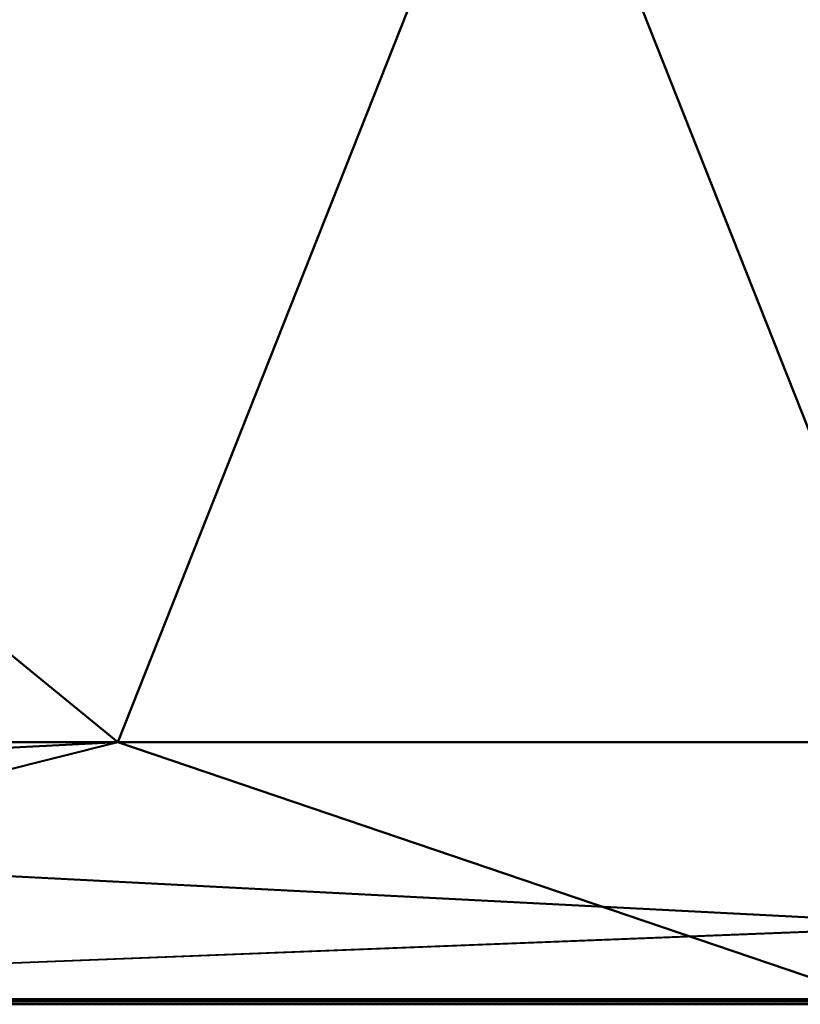
# Model space of a CAD drawing. Extents: x -0.6 to 0.6, y -0.03 to 0.
# Drawn here: x 0.58 to 0.58, y -0.03 to -0.03 of the extents above; entities that cross this region are included whole.
import ezdxf

# ---------------------------------------------------------------- set-up
doc = ezdxf.new("R2010")
doc.units = 0

msp = doc.modelspace()

# ---------------------------------------------------------------- linework, layer by layer
at = {"lineweight": 40}
for points in [[(0.5923241, -0.03), (0.5924125, -0.029875), (0.5925009, -0.02975), (0.5925892, -0.029625), (0.5926776, -0.0295), (0.5875003, -0.0295), (0.5814722, -0.0295), (0.575, -0.0295), (0.575, -0.02975), (0.575, -0.03), (0.5813674, -0.03), (0.5872986, -0.03), (0.5902382, -0.03), (0.5905893, -0.0295), (0.577899, -0.03), (0.5778994, -0.0295), (0.5844862, -0.0295), (0.584333, -0.03), (0, 0)], [(0.5926776, -0.0295), (0.5925892, -0.029625), (0.5925009, -0.02975), (0.5924125, -0.029875), (0.5923241, -0.03), (0.5872799, -0.03), (0.5813594, -0.03), (0.575, -0.03), (0.575, -0.02975), (0.575, -0.0295), (0.5798877, -0.0295), (0.584601, -0.0295), (0.5889369, -0.0295), (0.5902372, -0.03), (0.5906643, -0.0295), (0.5778992, -0.03), (0.5843196, -0.03), (0, 0)]]:
    msp.add_lwpolyline(points, dxfattribs=at)

# ---------------------------------------------------------------- meshes
mesh = msp.add_polyface(dxfattribs=at)
corners = [(0.5926776, -0.0255, 0.0055223), (0.5926776, -0.0265, 0.0055223), (0.5926776, -0.0275, 0.0055223), (0.5926776, -0.0285, 0.0055223), (0.5926776, -0.0295, 0.0055223), (0.5889369, -0.0295, 0.0024451), (0.584601, -0.0295, 0.000117), (0.5798877, -0.0295, -0.0013177), (0.575, -0.0295, -0.0018), (0.575, -0.0255, -0.0018), (0.5814722, -0.0255, -0.0009478), (0.5875003, -0.0255, 0.0015495), (0.5897242, -0.0255, 0.0032561)]
mesh.append_faces([[corners[k] for k in face] for face in [(9, 7, 8), (5, 2, 3, 4)]], dxfattribs={"vtx0": -1})
mesh.append_faces([[corners[k] for k in face] for face in [(7, 10, 6)]], dxfattribs={"vtx0": -1, "vtx1": -1})
mesh.append_faces([[corners[k] for k in face] for face in [(5, 12, 2)]], dxfattribs={"vtx0": -1, "vtx1": -1, "vtx2": -1})
mesh.append_faces([[corners[k] for k in face] for face in [(7, 9, 10), (6, 10, 11), (11, 5, 6)]], dxfattribs={"vtx0": -1, "vtx2": -1})
mesh.append_faces([[corners[k] for k in face] for face in [(1, 2, 12, 0)]], dxfattribs={"vtx1": -1})
mesh.append_faces([[corners[k] for k in face] for face in [(11, 12, 5)]], dxfattribs={"vtx1": -1, "vtx2": -1})
mesh = msp.add_polyface(dxfattribs=at)
corners = [(0.5926776, -0.0295, 0.6408776), (0.5926776, -0.0285, 0.6408776), (0.5926776, -0.0275, 0.6408776), (0.5926776, -0.0265, 0.6408776), (0.5926776, -0.0255, 0.6408776), (0.5889369, -0.0255, 0.6439547), (0.584601, -0.0255, 0.6462828), (0.5798877, -0.0255, 0.6477174), (0.575, -0.0255, 0.6482), (0.575, -0.0295, 0.6482), (0.5814722, -0.0295, 0.6473477), (0.5875003, -0.0295, 0.6448505), (0.5897242, -0.0295, 0.6431439)]
mesh.append_faces([[corners[k] for k in face] for face in [(6, 11, 5)]], dxfattribs={"vtx0": -1, "vtx1": -1})
mesh.append_faces([[corners[k] for k in face] for face in [(12, 2, 5)]], dxfattribs={"vtx0": -1, "vtx1": -1, "vtx2": -1})
mesh.append_faces([[corners[k] for k in face] for face in [(1, 2, 12, 0)]], dxfattribs={"vtx1": -1})
mesh.append_faces([[corners[k] for k in face] for face in [(11, 12, 5), (6, 7, 10), (10, 11, 6), (9, 10, 7)]], dxfattribs={"vtx1": -1, "vtx2": -1})
mesh.append_faces([[corners[k] for k in face] for face in [(3, 4, 5, 2), (7, 8, 9)]], dxfattribs={"vtx2": -1})
mesh = msp.add_polyface(dxfattribs=at)
corners = [(0.5926776, -0.0295, 0.0055223), (0.5925892, -0.029625, 0.0056107), (0.5925009, -0.02975, 0.0056991), (0.5924125, -0.029875, 0.0057874), (0.5923241, -0.03, 0.0058758), (0.5872799, -0.03, 0.0019996), (0.5813594, -0.03, -0.0004603), (0.575, -0.03, -0.0013001), (0.575, -0.02975, -0.0015501), (0.575, -0.0295, -0.0018), (0.5798877, -0.0295, -0.0013177), (0.584601, -0.0295, 0.000117), (0.5889369, -0.0295, 0.0024451), (0.5902372, -0.03, 0.0042721), (0.5906643, -0.0295, 0.0038662), (0.5778992, -0.03, -0.0009172), (0.5843196, -0.03, 0.0007697)]
mesh.append_faces([[corners[k] for k in face] for face in [(8, 15, 7)]], dxfattribs={"vtx0": -1})
mesh.append_faces([[corners[k] for k in face] for face in [(2, 14, 1)]], dxfattribs={"vtx0": -1, "vtx1": -1})
mesh.append_faces([[corners[k] for k in face] for face in [(2, 13, 14), (10, 15, 8)]], dxfattribs={"vtx0": -1, "vtx1": -1, "vtx2": -1})
mesh.append_faces([[corners[k] for k in face] for face in [(13, 2, 3), (11, 5, 16), (5, 11, 12)]], dxfattribs={"vtx0": -1, "vtx2": -1})
mesh.append_faces([[corners[k] for k in face] for face in [(0, 1, 14)]], dxfattribs={"vtx1": -1})
mesh.append_faces([[corners[k] for k in face] for face in [(16, 6, 11), (12, 14, 13), (6, 15, 10), (10, 11, 6), (13, 5, 12)]], dxfattribs={"vtx1": -1, "vtx2": -1})
mesh.append_faces([[corners[k] for k in face] for face in [(3, 4, 13), (8, 9, 10)]], dxfattribs={"vtx2": -1})
mesh = msp.add_polyface(dxfattribs=at)
corners = [(0.5797653, -0.030005, -0.0008911), (0.579721, -0.0300039, -0.001269), (0.5797338, -0.0300039, -0.0012675), (0.5796659, -0.030005, -0.00091), (0.5796569, -0.030005, -0.0009117), (0.5796312, -0.030004, -0.001279), (0.5796954, -0.0300039, -0.0012719), (0.5797082, -0.0300039, -0.0012704), (0.5797382, -0.030005, -0.0008963), (0.5796479, -0.030005, -0.0009135), (0.5796184, -0.030004, -0.0012804), (0.5796697, -0.0300039, -0.0012746), (0.5797111, -0.030005, -0.0009014), (0.5797021, -0.030005, -0.0009031), (0.5797563, -0.030005, -0.0008928), (0.579675, -0.030005, -0.0009084), (0.5796441, -0.030004, -0.0012775), (0.5797924, -0.030005, -0.0008858), (0.5797467, -0.0300039, -0.0012661), (0.5797595, -0.0300039, -0.0012646), (0.5796056, -0.030004, -0.0012819), (0.5796298, -0.030005, -0.0009169), (0.5795927, -0.030004, -0.0012834), (0.5797744, -0.030005, -0.0008893), (0.5797723, -0.0300039, -0.0012631), (0.5796569, -0.030004, -0.0012761), (0.579693, -0.030005, -0.0009049), (0.579684, -0.030005, -0.0009066), (0.5796388, -0.030005, -0.0009152), (0.5797851, -0.0300039, -0.0012617), (0.5798105, -0.030005, -0.0008825), (0.5797292, -0.030005, -0.0008979), (0.5797201, -0.030005, -0.0008997), (0.5797834, -0.030005, -0.0008876), (0.579798, -0.0300039, -0.0012602), (0.5798376, -0.030005, -0.0008773), (0.5798286, -0.030005, -0.000879), (0.5796825, -0.0300039, -0.0012732), (0.5797473, -0.030005, -0.0008946), (0.5796208, -0.030005, -0.0009187), (0.5798557, -0.030005, -0.0008738), (0.5798108, -0.0300039, -0.0012588), (0.5798236, -0.0300039, -0.0012573), (0.5798196, -0.030005, -0.0008808)]
mesh.append_faces([[corners[k] for k in face] for face in [(20, 21, 22), (38, 1, 14), (5, 4, 10), (1, 38, 7), (17, 24, 30), (41, 35, 34)]], dxfattribs={"vtx0": -1, "vtx1": -1})
mesh.append_faces([[corners[k] for k in face] for face in [(0, 1, 2), (11, 12, 13), (15, 5, 16), (17, 18, 19), (2, 23, 0), (17, 19, 24), (25, 26, 27), (27, 16, 25), (6, 31, 32), (9, 20, 10), (5, 15, 3), (18, 33, 23), (34, 35, 36), (32, 37, 6), (23, 2, 18), (7, 38, 8), (22, 21, 39), (12, 11, 37), (16, 27, 15), (18, 17, 33), (6, 8, 31), (37, 32, 12), (25, 13, 26), (40, 41, 42), (13, 25, 11), (36, 29, 34)]], dxfattribs={"vtx0": -1, "vtx2": -1})
mesh.append_faces([[corners[k] for k in face] for face in [(3, 4, 5), (6, 7, 8), (4, 9, 10), (0, 14, 1), (28, 21, 20, 9), (24, 29, 30), (43, 30, 29, 36)]], dxfattribs={"vtx1": -1, "vtx2": -1})
mesh = msp.add_polyface(dxfattribs=at)
corners = [(0.5798749, -0.0300039, -0.0012517), (0.5798878, -0.0300039, -0.0012502), (0.579919, -0.030005, -0.0008617), (0.5800184, -0.030005, -0.0008428), (0.5800093, -0.030005, -0.0008446), (0.5799775, -0.0300039, -0.00124), (0.5799262, -0.0300039, -0.0012459), (0.5799391, -0.0300039, -0.0012444), (0.5799732, -0.030005, -0.0008514), (0.5800288, -0.0300039, -0.0012342), (0.5800417, -0.0300039, -0.0012328), (0.5800635, -0.030005, -0.0008343), (0.579937, -0.030005, -0.0008584), (0.5799006, -0.0300039, -0.0012488), (0.5799461, -0.030005, -0.0008566), (0.5798648, -0.030005, -0.0008722), (0.5798236, -0.0300039, -0.0012573), (0.5798364, -0.0300039, -0.0012559), (0.5800545, -0.030005, -0.000836), (0.5800455, -0.030005, -0.0008376), (0.580016, -0.0300039, -0.0012357), (0.5799519, -0.0300039, -0.0012429), (0.5799647, -0.0300039, -0.0012415), (0.5799913, -0.030005, -0.0008481), (0.5799904, -0.0300039, -0.0012386), (0.5800274, -0.030005, -0.0008411), (0.5798738, -0.030005, -0.0008704), (0.5800003, -0.030005, -0.0008463), (0.5800032, -0.0300039, -0.0012371), (0.5800816, -0.030005, -0.0008308), (0.5800545, -0.0300039, -0.0012315), (0.5799134, -0.0300039, -0.0012473), (0.5800364, -0.030005, -0.0008393), (0.5798108, -0.0300039, -0.0012588), (0.5798557, -0.030005, -0.0008738), (0.5798467, -0.030005, -0.0008755), (0.579928, -0.030005, -0.0008601), (0.5799551, -0.030005, -0.0008549), (0.5799641, -0.030005, -0.0008531), (0.5799009, -0.030005, -0.0008652), (0.5798621, -0.0300039, -0.001253), (0.5798376, -0.030005, -0.0008773), (0.5798828, -0.030005, -0.0008687), (0.5798493, -0.0300039, -0.0012544), (0.5799099, -0.030005, -0.0008635)]
mesh.append_faces([[corners[k] for k in face] for face in [(12, 13, 14), (21, 8, 7), (22, 23, 21), (23, 22, 27), (8, 21, 23), (36, 13, 12), (37, 6, 38), (6, 37, 31), (41, 33, 35), (40, 42, 43), (24, 3, 5), (13, 36, 1), (42, 40, 39)]], dxfattribs={"vtx0": -1, "vtx1": -1})
mesh.append_faces([[corners[k] for k in face] for face in [(15, 16, 17), (24, 25, 3), (17, 26, 15), (19, 28, 20), (29, 10, 30), (4, 22, 5), (24, 32, 25), (11, 20, 9), (33, 34, 35), (39, 40, 0), (32, 24, 28), (20, 11, 18), (22, 4, 27), (1, 36, 2), (28, 19, 32), (6, 8, 38), (31, 37, 14), (17, 42, 26), (16, 15, 34), (42, 17, 43)]], dxfattribs={"vtx0": -1, "vtx2": -1})
mesh.append_faces([[corners[k] for k in face] for face in [(0, 1, 2), (3, 4, 5), (6, 7, 8), (9, 10, 11), (18, 19, 20), (13, 31, 14), (44, 39, 0, 2)]], dxfattribs={"vtx1": -1, "vtx2": -1})
mesh = msp.add_polyface(dxfattribs=at)
corners = [(0.5801314, -0.0300038, -0.0012227), (0.5801443, -0.0300038, -0.0012213), (0.580172, -0.030005, -0.0008135), (0.5801186, -0.0300038, -0.0012242), (0.5801539, -0.030005, -0.000817), (0.5801058, -0.0300039, -0.0012257), (0.5800997, -0.030005, -0.0008273), (0.5800545, -0.0300039, -0.0012315), (0.5800673, -0.0300039, -0.00123), (0.5801358, -0.030005, -0.0008204), (0.5801449, -0.030005, -0.0008187), (0.5802341, -0.0300038, -0.0012113), (0.5802469, -0.0300038, -0.0012098), (0.5802804, -0.030005, -0.0007928), (0.5800801, -0.0300039, -0.0012286), (0.580093, -0.0300039, -0.0012271), (0.5801268, -0.030005, -0.0008222), (0.5802262, -0.030005, -0.0008031), (0.5801828, -0.0300038, -0.0012169), (0.5801956, -0.0300038, -0.0012155), (0.5801178, -0.030005, -0.0008238), (0.580181, -0.030005, -0.0008117), (0.5800417, -0.0300039, -0.0012328), (0.5800816, -0.030005, -0.0008308), (0.5800635, -0.030005, -0.0008343), (0.5801901, -0.030005, -0.0008101), (0.5802353, -0.030005, -0.0008014), (0.5800906, -0.030005, -0.000829), (0.5801991, -0.030005, -0.0008084), (0.5801571, -0.0300038, -0.0012198), (0.5803075, -0.030005, -0.0007876), (0.5802985, -0.030005, -0.0007893), (0.5802597, -0.0300038, -0.0012084), (0.5801087, -0.030005, -0.0008255), (0.5802726, -0.0300038, -0.0012069), (0.5801699, -0.0300038, -0.0012184), (0.5802081, -0.030005, -0.0008066), (0.5802895, -0.030005, -0.0007911), (0.5802172, -0.030005, -0.0008049), (0.5802624, -0.030005, -0.0007963), (0.5802213, -0.0300038, -0.0012126), (0.5802443, -0.030005, -0.0007997), (0.5802084, -0.0300038, -0.001214), (0.5802714, -0.030005, -0.0007946)]
mesh.append_faces([[corners[k] for k in face] for face in [(9, 5, 10), (5, 9, 15), (4, 0, 2), (33, 14, 20), (37, 32, 31), (40, 41, 42), (35, 28, 29), (14, 33, 8), (32, 37, 12), (41, 40, 39), (39, 11, 43)]], dxfattribs={"vtx0": -1, "vtx1": -1})
mesh.append_faces([[corners[k] for k in face] for face in [(6, 7, 8), (17, 18, 19), (1, 21, 2), (22, 23, 24), (1, 25, 21), (5, 4, 10), (15, 9, 16), (19, 26, 17), (7, 27, 23), (35, 36, 28), (25, 1, 29), (35, 38, 36), (39, 40, 11), (38, 35, 18), (8, 33, 6), (12, 37, 13), (18, 17, 38), (7, 6, 27), (19, 41, 26), (41, 19, 42), (11, 13, 43)]], dxfattribs={"vtx0": -1, "vtx2": -1})
mesh.append_faces([[corners[k] for k in face] for face in [(0, 1, 2), (3, 0, 4, 5), (11, 12, 13), (14, 15, 16), (16, 20, 14), (28, 25, 29), (30, 31, 32), (32, 34, 30)]], dxfattribs={"vtx1": -1, "vtx2": -1})
mesh = msp.add_polyface(dxfattribs=at)
corners = [(0.5803798, -0.030005, -0.0007739), (0.5803495, -0.0300038, -0.0011982), (0.5803888, -0.030005, -0.0007722), (0.5804137, -0.0300038, -0.0011911), (0.5804431, -0.030005, -0.0007619), (0.5804008, -0.0300038, -0.0011924), (0.5804883, -0.030005, -0.0007532), (0.5804792, -0.030005, -0.0007549), (0.5804393, -0.0300038, -0.0011882), (0.5803752, -0.0300038, -0.0011953), (0.580416, -0.030005, -0.000767), (0.5804069, -0.030005, -0.0007687), (0.5804778, -0.0300038, -0.0011838), (0.5805335, -0.030005, -0.0007446), (0.5805154, -0.030005, -0.0007481), (0.5804265, -0.0300038, -0.0011896), (0.5804612, -0.030005, -0.0007584), (0.5803256, -0.030005, -0.0007843), (0.5803166, -0.030005, -0.000786), (0.5802854, -0.0300038, -0.0012054), (0.5804906, -0.0300038, -0.0011823), (0.5805034, -0.0300038, -0.0011809), (0.5803708, -0.030005, -0.0007755), (0.5803367, -0.0300038, -0.0011996), (0.5804521, -0.0300038, -0.0011867), (0.580388, -0.0300038, -0.0011938), (0.5805425, -0.030005, -0.0007428), (0.580465, -0.0300038, -0.0011852), (0.5804702, -0.030005, -0.0007566), (0.580425, -0.030005, -0.0007652), (0.5803979, -0.030005, -0.0007704), (0.5803624, -0.0300038, -0.0011967), (0.5804973, -0.030005, -0.0007514), (0.5805064, -0.030005, -0.0007498), (0.5804521, -0.030005, -0.0007601), (0.5805515, -0.030005, -0.0007411), (0.5805163, -0.0300038, -0.0011794), (0.5802982, -0.0300038, -0.001204), (0.5803527, -0.030005, -0.000779), (0.5803346, -0.030005, -0.0007825), (0.5803239, -0.0300038, -0.0012011), (0.5803111, -0.0300038, -0.0012025), (0.5803617, -0.030005, -0.0007773), (0.5802726, -0.0300038, -0.0012069), (0.5803075, -0.030005, -0.0007876)]
mesh.append_faces([[corners[k] for k in face] for face in [(0, 1, 2), (3, 4, 5), (8, 28, 15), (28, 8, 7), (4, 3, 34), (1, 0, 23)]], dxfattribs={"vtx0": -1, "vtx1": -1})
mesh.append_faces([[corners[k] for k in face] for face in [(9, 10, 11), (12, 13, 14), (6, 8, 24), (21, 26, 13), (14, 27, 12), (15, 28, 16), (30, 1, 31), (24, 32, 6), (11, 31, 9), (27, 33, 32), (35, 21, 36), (1, 30, 2), (29, 9, 25), (32, 24, 27), (37, 38, 39), (22, 40, 23), (27, 14, 33), (3, 16, 34), (31, 11, 30), (9, 29, 10), (40, 42, 38), (39, 19, 37), (40, 22, 42), (43, 18, 44), (18, 43, 19), (19, 39, 17)]], dxfattribs={"vtx0": -1, "vtx2": -1})
mesh.append_faces([[corners[k] for k in face] for face in [(6, 7, 8), (3, 15, 16), (17, 18, 19), (20, 21, 13, 12), (0, 22, 23), (25, 5, 4), (4, 29, 25), (41, 40, 38, 37)]], dxfattribs={"vtx1": -1, "vtx2": -1})
mesh = msp.add_polyface(dxfattribs=at)
corners = [(0.5805419, -0.0300038, -0.0011765), (0.5805548, -0.0300038, -0.0011751), (0.5805877, -0.030005, -0.0007343), (0.5805967, -0.030005, -0.0007325), (0.5807096, -0.0300037, -0.001121), (0.5807199, -0.0300037, -0.0011174), (0.5807503, -0.030005, -0.0007032), (0.58066, -0.030005, -0.0007205), (0.5806167, -0.0300037, -0.0011534), (0.5806373, -0.0300037, -0.0011463), (0.5806148, -0.030005, -0.000729), (0.5805651, -0.0300037, -0.0011716), (0.5805754, -0.0300037, -0.001168), (0.5806993, -0.0300037, -0.0011246), (0.5807413, -0.030005, -0.0007049), (0.5807322, -0.030005, -0.0007066), (0.580678, -0.030005, -0.000717), (0.5806961, -0.030005, -0.0007135), (0.5806328, -0.030005, -0.0007255), (0.5806238, -0.030005, -0.0007273), (0.5805857, -0.0300037, -0.0011643), (0.5805961, -0.0300037, -0.0011607), (0.5807051, -0.030005, -0.0007119), (0.580658, -0.0300037, -0.001139), (0.5806683, -0.0300037, -0.0011354), (0.5806057, -0.030005, -0.0007308), (0.5806064, -0.0300037, -0.0011571), (0.5806509, -0.030005, -0.0007222), (0.5806419, -0.030005, -0.0007239), (0.5806889, -0.0300037, -0.0011283), (0.5806786, -0.0300037, -0.0011318), (0.5805163, -0.0300038, -0.0011794), (0.5805606, -0.030005, -0.0007393), (0.5805515, -0.030005, -0.0007411), (0.5805291, -0.0300038, -0.001178), (0.5805786, -0.030005, -0.000736), (0.5805696, -0.030005, -0.0007377), (0.5807142, -0.030005, -0.0007101), (0.5805034, -0.0300038, -0.0011809), (0.5805425, -0.030005, -0.0007428), (0.5807594, -0.030005, -0.0007014), (0.5807684, -0.030005, -0.0006998), (0.5807303, -0.0300037, -0.0011137)]
mesh.append_faces([[corners[k] for k in face] for face in [(11, 3, 1), (3, 11, 25), (27, 8, 7), (32, 34, 36), (4, 14, 13), (14, 4, 6), (34, 32, 31), (8, 27, 26)]], dxfattribs={"vtx0": -1, "vtx1": -1})
mesh.append_faces([[corners[k] for k in face] for face in [(1, 3, 2), (7, 8, 9), (10, 11, 12), (13, 14, 15), (22, 23, 24), (11, 10, 25), (26, 27, 28), (15, 29, 13), (19, 12, 20), (15, 30, 29), (31, 32, 33), (34, 35, 36), (37, 24, 30), (12, 19, 10), (30, 15, 37), (21, 28, 18), (35, 34, 0), (0, 2, 35), (38, 33, 39), (5, 40, 6), (5, 41, 40), (17, 9, 23), (28, 21, 26), (23, 22, 17), (41, 5, 42), (24, 37, 22)]], dxfattribs={"vtx0": -1, "vtx2": -1})
mesh.append_faces([[corners[k] for k in face] for face in [(0, 1, 2), (4, 5, 6), (16, 7, 9, 17), (18, 19, 20), (20, 21, 18)]], dxfattribs={"vtx1": -1, "vtx2": -1})
mesh = msp.add_polyface(dxfattribs=at)
corners = [(0.5809883, -0.0300036, -0.0010236), (0.5810395, -0.030005, -0.0006481), (0.5810214, -0.030005, -0.0006516), (0.580922, -0.030005, -0.0006705), (0.5808748, -0.0300037, -0.0010633), (0.5808851, -0.0300037, -0.0010597), (0.5808541, -0.0300037, -0.0010704), (0.5808644, -0.0300037, -0.0010668), (0.5808949, -0.030005, -0.0006757), (0.580947, -0.0300037, -0.001038), (0.5810033, -0.030005, -0.0006549), (0.5809853, -0.030005, -0.0006584), (0.5809672, -0.030005, -0.0006619), (0.5808226, -0.030005, -0.0006893), (0.5808025, -0.0300037, -0.0010885), (0.5808407, -0.030005, -0.000686), (0.580913, -0.030005, -0.0006722), (0.5807509, -0.0300037, -0.0011066), (0.5808046, -0.030005, -0.0006928), (0.5807865, -0.030005, -0.0006963), (0.5808954, -0.0300037, -0.001056), (0.5809057, -0.0300037, -0.0010524), (0.5809311, -0.030005, -0.0006687), (0.5807818, -0.0300037, -0.0010957), (0.5810193, -0.0300036, -0.0010127), (0.5810296, -0.0300036, -0.0010091), (0.5810666, -0.030005, -0.0006428), (0.5807774, -0.030005, -0.0006981), (0.5807684, -0.030005, -0.0006998), (0.5807303, -0.0300037, -0.0011137), (0.5808768, -0.030005, -0.000679), (0.5808335, -0.0300037, -0.0010777), (0.5808438, -0.0300037, -0.0010741), (0.5809491, -0.030005, -0.0006652), (0.5809161, -0.0300037, -0.0010488), (0.5807406, -0.0300037, -0.0011101), (0.5807612, -0.0300037, -0.001103), (0.5808588, -0.030005, -0.0006825), (0.5808859, -0.030005, -0.0006773), (0.5809264, -0.0300037, -0.0010453), (0.5809987, -0.0300036, -0.00102), (0.581009, -0.0300036, -0.0010164), (0.580978, -0.0300037, -0.0010271), (0.5808232, -0.0300037, -0.0010813), (0.5809677, -0.0300037, -0.0010308), (0.580904, -0.030005, -0.0006739), (0.5810485, -0.030005, -0.0006463)]
mesh.append_faces([[corners[k] for k in face] for face in [(13, 14, 15), (37, 31, 30), (22, 21, 33), (10, 42, 2), (42, 10, 44), (31, 37, 43), (14, 13, 23), (9, 12, 39), (6, 38, 32), (24, 46, 41), (38, 6, 8)]], dxfattribs={"vtx0": -1, "vtx1": -1})
mesh.append_faces([[corners[k] for k in face] for face in [(0, 1, 2), (3, 4, 5), (17, 18, 19), (5, 22, 3), (23, 13, 18), (30, 31, 32), (14, 37, 15), (32, 38, 30), (16, 7, 4), (2, 42, 0), (33, 21, 34), (37, 14, 43), (10, 9, 44), (7, 45, 8), (7, 16, 45), (35, 19, 27), (41, 46, 1), (19, 35, 17)]], dxfattribs={"vtx0": -1, "vtx2": -1})
mesh.append_faces([[corners[k] for k in face] for face in [(9, 10, 11, 12)]], dxfattribs={"vtx0": -1, "vtx3": -1})
mesh.append_faces([[corners[k] for k in face] for face in [(6, 7, 8), (3, 16, 4), (20, 21, 22, 5), (24, 25, 26), (27, 28, 29), (12, 33, 34), (29, 35, 27), (36, 23, 18, 17), (34, 39, 12), (40, 41, 1, 0)]], dxfattribs={"vtx1": -1, "vtx2": -1})
mesh = msp.add_polyface(dxfattribs=at)
corners = [(0.5812051, -0.0300036, -0.0009478), (0.5812154, -0.0300036, -0.0009441), (0.5812383, -0.030005, -0.0006101), (0.5811948, -0.0300036, -0.0009514), (0.5812022, -0.030005, -0.000617), (0.5811841, -0.030005, -0.0006205), (0.5811535, -0.0300036, -0.0009658), (0.5812564, -0.030005, -0.0006066), (0.5812567, -0.0300036, -0.0009297), (0.5812744, -0.030005, -0.0006032), (0.5812361, -0.0300036, -0.000937), (0.5813106, -0.030005, -0.0005963), (0.5812774, -0.0300036, -0.0009225), (0.5812877, -0.0300036, -0.000919), (0.581298, -0.0300036, -0.0009154), (0.5813287, -0.030005, -0.0005928), (0.581166, -0.030005, -0.0006239), (0.5811122, -0.0300036, -0.0009803), (0.5811328, -0.0300036, -0.0009731), (0.5812925, -0.030005, -0.0005998), (0.5811118, -0.030005, -0.0006343), (0.5810937, -0.030005, -0.0006378), (0.5810606, -0.0300036, -0.0009983), (0.5810916, -0.0300036, -0.0009874), (0.581148, -0.030005, -0.0006273), (0.5811299, -0.030005, -0.0006308), (0.5812202, -0.030005, -0.0006136), (0.5811742, -0.0300036, -0.0009587), (0.5812112, -0.030005, -0.0006152), (0.5810757, -0.030005, -0.0006411), (0.5810399, -0.0300036, -0.0010055), (0.5810503, -0.0300036, -0.001002), (0.5811845, -0.0300036, -0.000955), (0.5811638, -0.0300036, -0.0009622), (0.5813467, -0.030005, -0.0005895), (0.5810193, -0.0300036, -0.0010127), (0.5810666, -0.030005, -0.0006428), (0.5810576, -0.030005, -0.0006446), (0.5810485, -0.030005, -0.0006463), (0.5813187, -0.0300036, -0.0009081), (0.5813648, -0.030005, -0.000586), (0.5811432, -0.0300036, -0.0009694), (0.5810709, -0.0300036, -0.0009947), (0.5810296, -0.0300036, -0.0010091), (0.5813083, -0.0300036, -0.0009117), (0.5813829, -0.030005, -0.0005825), (0.5813393, -0.0300036, -0.0009008), (0.5813496, -0.0300036, -0.0008973), (0.581329, -0.0300036, -0.0009045)]
mesh.append_faces([[corners[k] for k in face] for face in [(8, 9, 10), (10, 7, 1), (9, 8, 19), (7, 10, 9), (26, 3, 2), (20, 23, 25), (38, 35, 37), (11, 13, 15), (23, 20, 42)]], dxfattribs={"vtx0": -1, "vtx1": -1})
mesh.append_faces([[corners[k] for k in face] for face in [(1, 7, 2), (11, 12, 13), (16, 17, 18), (18, 5, 16), (11, 8, 12), (23, 24, 25), (27, 28, 4), (8, 11, 19), (24, 23, 17), (29, 30, 31), (4, 33, 27), (17, 16, 24), (31, 21, 29), (27, 26, 28), (14, 34, 15), (35, 36, 37), (39, 40, 34), (29, 43, 30), (4, 6, 33), (21, 31, 22), (45, 46, 47), (43, 29, 36)]], dxfattribs={"vtx0": -1, "vtx2": -1})
mesh.append_faces([[corners[k] for k in face] for face in [(0, 1, 2, 3), (4, 5, 6), (13, 14, 15), (20, 21, 22), (32, 3, 26, 27), (41, 6, 5, 18), (22, 42, 20), (44, 39, 34, 14), (48, 46, 40, 39)]], dxfattribs={"vtx1": -1, "vtx2": -1})
mesh = msp.add_polyface(dxfattribs=at)
corners = [(0.6, -0.03001, 0.0231999), (0.6, -0.03001, 0.1731999), (0.6, -0.03001, 0.3231999), (0.6, -0.03001, 0.4731999), (0.6, -0.03001, 0.6231999), (0.598097, -0.03001, 0.632767), (0.5926776, -0.03001, 0.6408776), (0.584567, -0.03001, 0.6462969), (0.575, -0.03001, 0.6482), (0.56, -0.03001, 0.6482), (0.5449999, -0.03001, 0.6482), (0.53, -0.03001, 0.6482), (0.515, -0.03001, 0.6482), (0.5057976, -0.03001, 0.6464447), (0.4973223, -0.03001, 0.6408776), (0.4917553, -0.03001, 0.6324024), (0.49, -0.03001, 0.6231999), (0.49, -0.03001, 0.4731999), (0.49, -0.03001, 0.3231999), (0.49, -0.03001, 0.1731999), (0.49, -0.03001, 0.0231999), (0.4917553, -0.03001, 0.0139975), (0.4973223, -0.03001, 0.0055223), (0.5057976, -0.03001, -0.0000448), (0.515, -0.03001, -0.0018), (0.53, -0.03001, -0.0018), (0.5449999, -0.03001, -0.0018), (0.56, -0.03001, -0.0018), (0.575, -0.03001, -0.0018), (0.5842023, -0.03001, -0.0000448), (0.5926776, -0.03001, 0.0055223), (0.5982447, -0.03001, 0.0139975)]
mesh.append_faces([[corners[k] for k in face] for face in [(8, 6, 7)]], dxfattribs={"vtx0": -1})
mesh.append_faces([[corners[k] for k in face] for face in [(0, 28, 31)]], dxfattribs={"vtx0": -1, "vtx1": -1})
mesh.append_faces([[corners[k] for k in face] for face in [(4, 10, 16, 3)]], dxfattribs={"vtx0": -1, "vtx1": -1, "vtx2": -1})
mesh.append_faces([[corners[k] for k in face] for face in [(20, 26, 0, 1)]], dxfattribs={"vtx0": -1, "vtx1": -1, "vtx3": -1})
mesh.append_faces([[corners[k] for k in face] for face in [(20, 24, 25, 26), (18, 1, 2, 3), (3, 16, 17, 18), (8, 4, 5, 6), (4, 8, 9, 10)]], dxfattribs={"vtx0": -1, "vtx3": -1})
mesh.append_faces([[corners[k] for k in face] for face in [(20, 21, 24), (19, 20, 1, 18), (27, 28, 0, 26), (15, 16, 12, 14), (11, 12, 16, 10)]], dxfattribs={"vtx1": -1, "vtx2": -1})
mesh.append_faces([[corners[k] for k in face] for face in [(22, 23, 24, 21), (12, 13, 14)]], dxfattribs={"vtx2": -1})
mesh.append_faces([[corners[k] for k in face] for face in [(28, 29, 30, 31)]], dxfattribs={"vtx3": -1})

doc.saveas('drawing.dxf')
